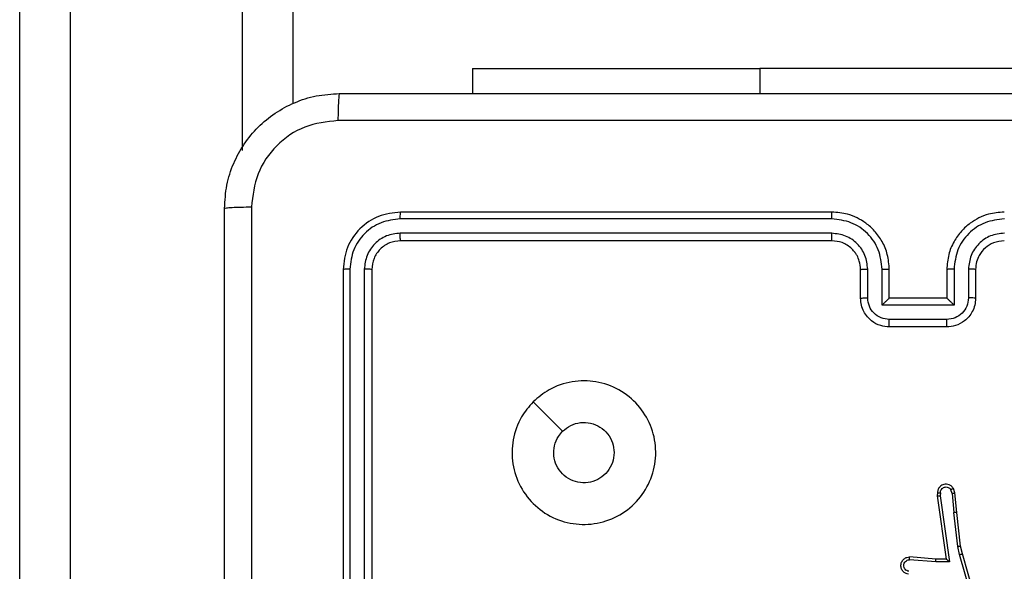
# Model space of a CAD drawing. Units: millimetres. Extents: x 7184 to 17074, y 9659 to 19235.
# Drawn here: x 11874 to 11943, y 12019 to 12058 of the extents above; entities that cross this region are included whole.
import ezdxf

# ---------------------------------------------------------------- set-up
doc = ezdxf.new("R2010")
doc.units = ezdxf.units.MM
doc.header["$LTSCALE"] = 100
doc.layers.add('FORMAT', color=7, linetype='Continuous')

msp = doc.modelspace()

# ---------------------------------------------------------------- linework, layer by layer
at = {"layer": 'FORMAT', "color": 7, "linetype": 'Continuous', "lineweight": 25}
for p, q in [((11874.239, 11963.62), (11874.239, 12303.676)), ((11877.739, 12303.676), (11877.739, 11963.62)), ((11893.239, 12303.676), (11893.239, 12051.654)), ((11905.739, 12054.106), (11905.739, 12052.37)), ((11905.739, 12054.106), (11925.739, 12054.106)), ((11950.739, 12054.106), (11925.739, 12054.106)), ((11930.739, 12044.12), (11900.739, 12044.12)), ((11930.735, 12043.646), (11900.715, 12043.646)), ((11930.735, 12042.645), (11900.715, 12042.646)), ((11930.739, 12042.12), (11900.739, 12042.12)), ((11896.739, 12040.12), (11896.739, 12010.12)), ((11897.213, 12040.144), (11897.213, 12010.124)), ((11898.213, 12040.144), (11898.214, 12010.124)), ((11898.739, 12040.12), (11898.739, 12010.12)), ((11932.739, 12038.12), (11932.739, 12040.12)), ((11933.236, 12038.142), (11933.236, 12040.143)), ((11934.237, 12037.642), (11934.237, 12040.143)), ((11934.739, 12038.12), (11934.739, 12040.12)), ((11938.739, 12040.12), (11938.739, 12038.12)), ((11939.24, 12040.143), (11939.24, 12037.642)), ((11940.241, 12040.143), (11940.241, 12038.142)), ((11940.739, 12040.12), (11940.739, 12038.12)), ((11939.24, 12037.642), (11934.237, 12037.642)), ((11934.739, 12038.12), (11934.738, 12038.12)), ((11938.739, 12038.12), (11934.739, 12038.12)), ((11938.739, 12038.12), (11938.739, 12038.12)), ((11938.74, 12036.641), (11934.737, 12036.641)), ((11938.739, 12036.12), (11934.739, 12036.12)), ((11938.098, 12024.562), (11938.078, 12024.35)), ((11938.299, 12024.563), (11938.28, 12024.36)), ((11939.109, 12024.524), (11939.017, 12024.784)), ((11939.109, 12024.524), (11939.232, 12023.193)), ((11939.305, 12024.562), (11939.2, 12024.861)), ((11939.43, 12023.209), (11939.305, 12024.562)), ((11938.078, 12024.35), (11938.696, 12019.954)), ((11938.28, 12024.36), (11938.927, 12019.756)), ((11939.498, 12020.834), (11939.232, 12023.193)), ((11939.695, 12020.864), (11939.43, 12023.209)), ((11939.625, 12020.269), (11939.498, 12020.834)), ((11939.819, 12020.314), (11939.695, 12020.864)), ((11937.973, 12019.765), (11936.135, 12019.908)), ((11937.982, 12019.961), (11936.141, 12020.105)), ((11938.927, 12019.756), (11937.973, 12019.765)), ((11938.696, 12019.954), (11937.982, 12019.961)), ((11938.696, 12019.954), (11938.696, 12019.954)), ((11940.83, 12016.069), (11939.625, 12020.269)), ((11941.025, 12016.109), (11939.819, 12020.314))]:
    msp.add_line(p, q, dxfattribs=at)
at = {"layer": 'FORMAT', "color": 8, "linetype": 'Continuous', "lineweight": 25}
for p, q in [((11889.739, 12048.41), (11889.739, 12303.676)), ((11925.739, 12054.106), (11925.739, 12052.37))]:
    msp.add_line(p, q, dxfattribs=at)
at = {"layer": 'FORMAT', "color": 7, "linetype": 'Continuous', "lineweight": 25, "flags": 128}
msp.add_lwpolyline([(11909.955, 12030.904), (11910.979, 12029.88), (11912.004, 12028.855)], dxfattribs=at)
at = {"layer": 'FORMAT', "color": 7, "linetype": 'Continuous', "lineweight": 25}
for points, knots in [([(11888.489, 12044.37), (11888.521, 12044.916), (11888.585, 12045.992), (11889.234, 12047.994), (11890.69, 12050.171), (11892.867, 12051.626), (11894.868, 12052.274), (11895.944, 12052.338), (11896.489, 12052.37)], [0, 0, 0, 0, 0.130546, 0.257575, 0.500017, 0.742666, 0.869631, 1, 1, 1, 1]), ([(11896.489, 12052.37), (11896.475, 12052.341), (11896.448, 12052.283), (11896.414, 12051.859), (11896.388, 12051.242), (11896.384, 12050.743), (11896.381, 12050.493)], [0, 0, 0, 0, 0.249939, 0.499873, 0.749597, 1, 1, 1, 1]), ([(11896.489, 12052.37), (11905.428, 12052.37), (11923.31, 12052.37), (11950.167, 12052.37), (11968.049, 12052.37), (11976.989, 12052.37)], [0, 0, 0, 0, 0.333296, 0.666701, 1, 1, 1, 1]), ([(11896.381, 12050.493), (11895.594, 12050.403), (11894.019, 12050.222), (11892.028, 12048.832), (11890.642, 12046.839), (11890.458, 12045.265), (11890.365, 12044.477)], [0, 0, 0, 0, 0.249954, 0.500054, 0.749966, 1, 1, 1, 1]), ([(11977.096, 12050.493), (11968.131, 12050.493), (11950.203, 12050.492), (11923.275, 12050.492), (11905.346, 12050.493), (11896.381, 12050.493)], [0, 0, 0, 0, 0.333336, 0.666664, 1, 1, 1, 1]), ([(11888.489, 12044.37), (11888.517, 12044.384), (11888.573, 12044.411), (11889, 12044.445), (11889.619, 12044.47), (11890.117, 12044.475), (11890.365, 12044.477)], [0, 0, 0, 0, 0.250402, 0.500126, 0.750061, 1, 1, 1, 1]), ([(11888.489, 11963.87), (11888.489, 11972.81), (11888.489, 11990.692), (11888.489, 12017.548), (11888.489, 12035.431), (11888.489, 12044.37)], [0, 0, 0, 0, 0.333296, 0.666701, 1, 1, 1, 1]), ([(11890.365, 12044.477), (11890.366, 12037.755), (11890.366, 12024.31), (11890.367, 12010.85), (11890.367, 12004.12)], [0, 0, 0, 0, 0.500008, 1, 1, 1, 1]), ([(11900.739, 12044.12), (11900.214, 12044.06), (11899.166, 12043.94), (11897.844, 12043.014), (11896.919, 12041.692), (11896.799, 12040.644), (11896.739, 12040.12)], [0, 0, 0, 0, 0.250151, 0.500128, 0.750041, 1, 1, 1, 1]), ([(11900.715, 12043.646), (11900.716, 12043.717), (11900.717, 12043.857), (11900.723, 12044.012), (11900.731, 12044.103), (11900.736, 12044.115), (11900.739, 12044.12)], [0, 0, 0, 0, 0.279838, 0.559146, 0.779529, 1, 1, 1, 1]), ([(11930.735, 12043.646), (11930.735, 12043.709), (11930.735, 12043.834), (11930.736, 12043.991), (11930.737, 12044.098), (11930.738, 12044.113), (11930.739, 12044.12)], [0, 0, 0, 0, 0.250147, 0.5, 0.749853, 1, 1, 1, 1]), ([(11934.739, 12040.12), (11934.712, 12040.472), (11934.66, 12041.149), (11934.275, 12042.062), (11933.751, 12042.8), (11932.972, 12043.5), (11931.949, 12044.022), (11931.108, 12044.09), (11930.739, 12044.12)], [0, 0, 0, 0, 0.167928, 0.323661, 0.467185, 0.598489, 0.82351, 1, 1, 1, 1]), ([(11942.739, 12044.12), (11942.367, 12044.09), (11941.523, 12044.021), (11940.499, 12043.496), (11939.721, 12042.793), (11939.199, 12042.056), (11938.816, 12041.146), (11938.765, 12040.47), (11938.739, 12040.12)], [0, 0, 0, 0, 0.177609, 0.403002, 0.534212, 0.677457, 0.832724, 1, 1, 1, 1]), ([(11900.715, 12043.646), (11900.258, 12043.591), (11899.345, 12043.48), (11898.368, 12042.808), (11897.786, 12042.105), (11897.342, 12041.293), (11897.264, 12040.603), (11897.213, 12040.144)], [0, 0, 0, 0, 0.249619, 0.499221, 0.623817, 0.749846, 1, 1, 1, 1]), ([(11934.237, 12040.143), (11934.184, 12040.602), (11934.077, 12041.519), (11933.269, 12042.678), (11932.108, 12043.478), (11931.193, 12043.59), (11930.735, 12043.646)], [0, 0, 0, 0, 0.250454, 0.500145, 0.750095, 1, 1, 1, 1]), ([(11942.742, 12043.646), (11942.285, 12043.59), (11941.369, 12043.478), (11940.208, 12042.678), (11939.4, 12041.519), (11939.294, 12040.602), (11939.24, 12040.143)], [0, 0, 0, 0, 0.249904, 0.499848, 0.749541, 1, 1, 1, 1]), ([(11900.715, 12042.646), (11900.387, 12042.609), (11899.894, 12042.553), (11899.314, 12042.236), (11898.812, 12041.82), (11898.332, 12041.123), (11898.253, 12040.47), (11898.213, 12040.144)], [0, 0, 0, 0, 0.250153, 0.37617, 0.500781, 0.750383, 1, 1, 1, 1]), ([(11900.739, 12042.12), (11900.735, 12042.131), (11900.728, 12042.151), (11900.72, 12042.293), (11900.715, 12042.467), (11900.715, 12042.586), (11900.715, 12042.646)], [0, 0, 0, 0, 0.279843, 0.559005, 0.779447, 1, 1, 1, 1]), ([(11933.236, 12040.143), (11933.198, 12040.471), (11933.122, 12041.126), (11932.545, 12041.953), (11931.716, 12042.525), (11931.062, 12042.605), (11930.735, 12042.645)], [0, 0, 0, 0, 0.250454, 0.500149, 0.750098, 1, 1, 1, 1]), ([(11930.739, 12042.12), (11930.738, 12042.122), (11930.738, 12042.127), (11930.737, 12042.159), (11930.736, 12042.207), (11930.736, 12042.273), (11930.735, 12042.354), (11930.735, 12042.445), (11930.735, 12042.544), (11930.735, 12042.611), (11930.735, 12042.645)], [0, 0, 0, 0, 0.125044, 0.250192, 0.375253, 0.5, 0.624747, 0.749808, 0.874956, 1, 1, 1, 1]), ([(11942.742, 12042.645), (11942.414, 12042.607), (11941.759, 12042.531), (11940.931, 12041.953), (11940.36, 12041.124), (11940.281, 12040.47), (11940.241, 12040.143)], [0, 0, 0, 0, 0.250433, 0.500125, 0.750064, 1, 1, 1, 1]), ([(11900.739, 12042.12), (11900.477, 12042.09), (11899.953, 12042.03), (11899.291, 12041.567), (11898.829, 12040.906), (11898.769, 12040.382), (11898.739, 12040.12)], [0, 0, 0, 0, 0.2502086, 0.5001292, 0.7499852, 1, 1, 1, 1]), ([(11932.739, 12040.12), (11932.722, 12040.319), (11932.694, 12040.654), (11932.527, 12041.034), (11932.411, 12041.219), (11932.363, 12041.287), (11932.358, 12041.293), (11932.357, 12041.296), (11932.357, 12041.296), (11932.357, 12041.296), (11932.357, 12041.296), (11932.289, 12041.389), (11932.122, 12041.581), (11931.818, 12041.819), (11931.358, 12042.057), (11930.982, 12042.095), (11930.739, 12042.12)], [0, 0, 0, 0, 0.189211, 0.320293, 0.392972, 0.397941, 0.400083, 0.400334, 0.400459, 0.400474, 0.400482, 0.400485, 0.51069, 0.642687, 0.768395, 1, 1, 1, 1]), ([(11942.739, 12042.12), (11942.482, 12042.092), (11942.002, 12042.038), (11941.391, 12041.647), (11941.005, 12041.17), (11940.78, 12040.643), (11940.753, 12040.304), (11940.739, 12040.12)], [0, 0, 0, 0, 0.2444336, 0.4573384, 0.675442, 0.8245431, 1, 1, 1, 1]), ([(11897.213, 12040.144), (11897.142, 12040.143), (11897.002, 12040.142), (11896.847, 12040.136), (11896.756, 12040.128), (11896.744, 12040.123), (11896.739, 12040.12)], [0, 0, 0, 0, 0.279838, 0.559146, 0.779529, 1, 1, 1, 1]), ([(11898.739, 12040.12), (11898.728, 12040.124), (11898.708, 12040.131), (11898.566, 12040.139), (11898.392, 12040.143), (11898.273, 12040.144), (11898.213, 12040.144)], [0, 0, 0, 0, 0.279843, 0.559004, 0.779447, 1, 1, 1, 1]), ([(11932.739, 12040.12), (11932.746, 12040.123), (11932.762, 12040.129), (11932.876, 12040.137), (11933.041, 12040.142), (11933.171, 12040.143), (11933.236, 12040.143)], [0, 0, 0, 0, 0.250168, 0.5, 0.749832, 1, 1, 1, 1]), ([(11934.237, 12040.143), (11934.303, 12040.143), (11934.434, 12040.142), (11934.6, 12040.137), (11934.715, 12040.129), (11934.731, 12040.123), (11934.739, 12040.12)], [0, 0, 0, 0, 0.2501715, 0.5, 0.7498285, 1, 1, 1, 1]), ([(11939.24, 12040.143), (11939.175, 12040.143), (11939.044, 12040.142), (11938.877, 12040.137), (11938.762, 12040.129), (11938.747, 12040.123), (11938.739, 12040.12)], [0, 0, 0, 0, 0.2501727, 0.5, 0.7498273, 1, 1, 1, 1]), ([(11940.739, 12040.12), (11940.731, 12040.123), (11940.715, 12040.129), (11940.602, 12040.137), (11940.436, 12040.142), (11940.306, 12040.143), (11940.241, 12040.143)], [0, 0, 0, 0, 0.2501695, 0.5, 0.7498305, 1, 1, 1, 1]), ([(11932.739, 12038.12), (11932.748, 12038.123), (11932.768, 12038.13), (11932.9, 12038.137), (11933.064, 12038.141), (11933.179, 12038.142), (11933.236, 12038.142)], [0, 0, 0, 0, 0.2798451, 0.5590798, 0.7794884, 1, 1, 1, 1]), ([(11934.739, 12036.12), (11934.537, 12036.138), (11934.095, 12036.177), (11933.572, 12036.464), (11933.194, 12036.826), (11932.949, 12037.192), (11932.774, 12037.632), (11932.751, 12037.954), (11932.739, 12038.12)], [0, 0, 0, 0, 0.192248, 0.422509, 0.552507, 0.692093, 0.841259, 1, 1, 1, 1]), ([(11934.737, 12036.641), (11934.541, 12036.665), (11934.149, 12036.713), (11933.651, 12037.056), (11933.305, 12037.552), (11933.259, 12037.945), (11933.236, 12038.142)], [0, 0, 0, 0, 0.249903, 0.499849, 0.749544, 1, 1, 1, 1]), ([(11934.237, 12037.642), (11934.292, 12037.697), (11934.403, 12037.807), (11934.537, 12037.938), (11934.632, 12038.028), (11934.689, 12038.08), (11934.727, 12038.114), (11934.734, 12038.118), (11934.738, 12038.12)], [0, 0, 0, 0, 0.251476, 0.502491, 0.646471, 0.77567, 0.892481, 1, 1, 1, 1]), ([(11940.739, 12038.12), (11940.727, 12037.955), (11940.704, 12037.634), (11940.53, 12037.195), (11940.286, 12036.829), (11939.908, 12036.466), (11939.385, 12036.178), (11938.941, 12036.138), (11938.739, 12036.12)], [0, 0, 0, 0, 0.158211, 0.307, 0.446359, 0.576282, 0.806845, 1, 1, 1, 1]), ([(11939.24, 12037.642), (11939.185, 12037.697), (11939.074, 12037.806), (11938.94, 12037.938), (11938.845, 12038.028), (11938.789, 12038.081), (11938.75, 12038.114), (11938.743, 12038.118), (11938.739, 12038.12)], [0, 0, 0, 0, 0.25147, 0.502487, 0.646497, 0.775725, 0.892512, 1, 1, 1, 1]), ([(11940.241, 12038.142), (11940.218, 12037.945), (11940.172, 12037.552), (11939.826, 12037.056), (11939.329, 12036.713), (11938.936, 12036.665), (11938.74, 12036.641)], [0, 0, 0, 0, 0.250457, 0.500151, 0.750096, 1, 1, 1, 1]), ([(11940.739, 12038.12), (11940.729, 12038.123), (11940.71, 12038.13), (11940.577, 12038.137), (11940.413, 12038.141), (11940.298, 12038.142), (11940.241, 12038.142)], [0, 0, 0, 0, 0.279846, 0.559079, 0.779488, 1, 1, 1, 1]), ([(11934.739, 12036.12), (11934.739, 12036.122), (11934.738, 12036.126), (11934.738, 12036.158), (11934.738, 12036.206), (11934.738, 12036.272), (11934.738, 12036.352), (11934.737, 12036.442), (11934.737, 12036.54), (11934.737, 12036.607), (11934.737, 12036.641)], [0, 0, 0, 0, 0.1250432, 0.2501925, 0.375253, 0.5, 0.624747, 0.7498075, 0.8749568, 1, 1, 1, 1]), ([(11938.739, 12036.12), (11938.739, 12036.122), (11938.739, 12036.126), (11938.739, 12036.158), (11938.739, 12036.206), (11938.74, 12036.272), (11938.74, 12036.352), (11938.74, 12036.442), (11938.74, 12036.54), (11938.74, 12036.607), (11938.74, 12036.641)], [0, 0, 0, 0, 0.125043, 0.250193, 0.375254, 0.5, 0.624746, 0.749807, 0.874957, 1, 1, 1, 1]), ([(11909.955, 12030.903), (11910.313, 12031.206), (11911.103, 12031.874), (11912.647, 12032.393), (11914.351, 12032.385), (11915.975, 12031.826), (11917.305, 12030.745), (11918.209, 12029.295), (11918.579, 12027.629), (11918.374, 12025.929), (11917.621, 12024.394), (11916.403, 12023.191), (11914.854, 12022.464), (11913.152, 12022.287), (11911.489, 12022.681), (11910.051, 12023.609), (11909, 12024.958), (11908.453, 12026.58), (11908.483, 12028.286), (11909.011, 12029.8), (11909.667, 12030.567), (11909.955, 12030.903)], [0, 0, 0, 0, 0.044736, 0.098639, 0.151934, 0.205874, 0.260191, 0.313198, 0.366982, 0.420857, 0.474336, 0.527986, 0.581906, 0.635427, 0.689069, 0.742821, 0.79663, 0.850209, 0.903793, 0.957775, 1, 1, 1, 1]), ([(11912.003, 12028.855), (11912.187, 12029.005), (11912.553, 12029.306), (11913.253, 12029.495), (11913.967, 12029.457), (11914.632, 12029.18), (11915.163, 12028.7), (11915.521, 12028.072), (11915.566, 12027.603), (11915.589, 12027.37)], [0, 0, 0, 0, 0.143036, 0.28607, 0.429053, 0.572254, 0.715511, 0.858783, 1, 1, 1, 1]), ([(11915.589, 12027.37), (11915.566, 12027.134), (11915.519, 12026.662), (11915.158, 12026.034), (11914.625, 12025.556), (11913.96, 12025.283), (11913.244, 12025.244), (11912.554, 12025.445), (11911.969, 12025.863), (11911.556, 12026.451), (11911.36, 12027.144), (11911.407, 12027.86), (11911.648, 12028.45), (11911.903, 12028.741), (11912.003, 12028.855)], [0, 0, 0, 0, 0.085849, 0.171701, 0.257506, 0.34329, 0.4291, 0.514999, 0.600978, 0.686987, 0.772999, 0.858939, 0.944849, 1, 1, 1, 1]), ([(11939.2, 12024.861), (11939.161, 12024.919), (11939.085, 12025.033), (11938.908, 12025.139), (11938.717, 12025.183), (11938.542, 12025.164), (11938.386, 12025.101), (11938.243, 12024.991), (11938.148, 12024.843), (11938.101, 12024.692), (11938.099, 12024.606), (11938.098, 12024.562)], [0, 0, 0, 0, 0.131639, 0.258828, 0.381563, 0.499845, 0.587763, 0.700355, 0.837494, 0.915653, 1, 1, 1, 1]), ([(11938.098, 12024.562), (11938.099, 12024.562), (11938.101, 12024.563), (11938.115, 12024.563), (11938.135, 12024.564), (11938.169, 12024.564), (11938.224, 12024.564), (11938.275, 12024.563), (11938.299, 12024.563)], [0, 0, 0, 0, 0.133584, 0.264862, 0.393646, 0.519796, 0.764396, 1, 1, 1, 1]), ([(11938.299, 12024.563), (11938.3, 12024.607), (11938.302, 12024.694), (11938.359, 12024.814), (11938.45, 12024.909), (11938.568, 12024.968), (11938.698, 12024.985), (11938.827, 12024.958), (11938.941, 12024.89), (11938.992, 12024.82), (11939.017, 12024.784)], [0, 0, 0, 0, 0.124999, 0.249998, 0.375109, 0.499952, 0.625013, 0.749788, 0.874847, 1, 1, 1, 1]), ([(11939.2, 12024.861), (11939.197, 12024.86), (11939.192, 12024.859), (11939.161, 12024.847), (11939.126, 12024.832), (11939.094, 12024.818), (11939.057, 12024.802), (11939.031, 12024.79), (11939.017, 12024.784)], [0, 0, 0, 0, 0.22294, 0.463421, 0.590535, 0.722354, 0.858973, 1, 1, 1, 1]), ([(11939.109, 12024.524), (11939.124, 12024.527), (11939.155, 12024.534), (11939.198, 12024.543), (11939.233, 12024.55), (11939.269, 12024.557), (11939.298, 12024.562), (11939.303, 12024.562), (11939.305, 12024.562)], [0, 0, 0, 0, 0.155876, 0.303052, 0.441086, 0.570292, 0.80233, 1, 1, 1, 1]), ([(11938.078, 12024.35), (11938.08, 12024.351), (11938.085, 12024.352), (11938.115, 12024.355), (11938.152, 12024.356), (11938.189, 12024.358), (11938.232, 12024.359), (11938.264, 12024.359), (11938.28, 12024.36)], [0, 0, 0, 0, 0.198162, 0.430306, 0.55948, 0.697531, 0.844478, 1, 1, 1, 1]), ([(11939.43, 12023.209), (11939.427, 12023.209), (11939.42, 12023.21), (11939.375, 12023.207), (11939.309, 12023.201), (11939.257, 12023.195), (11939.232, 12023.193)], [0, 0, 0, 0, 0.250161, 0.5, 0.749839, 1, 1, 1, 1]), ([(11939.498, 12020.834), (11939.514, 12020.837), (11939.545, 12020.842), (11939.588, 12020.849), (11939.624, 12020.854), (11939.66, 12020.86), (11939.689, 12020.864), (11939.693, 12020.864), (11939.695, 12020.864)], [0, 0, 0, 0, 0.1552546, 0.3020393, 0.4400232, 0.569211, 0.80156, 1, 1, 1, 1]), ([(11936.073, 12018.901), (11936.015, 12018.914), (11935.889, 12018.941), (11935.747, 12019.04), (11935.648, 12019.157), (11935.586, 12019.27), (11935.548, 12019.401), (11935.541, 12019.541), (11935.566, 12019.676), (11935.633, 12019.832), (11935.761, 12019.981), (11935.95, 12020.085), (11936.08, 12020.099), (11936.141, 12020.105)], [0, 0, 0, 0, 0.096991, 0.213448, 0.279264, 0.349983, 0.425604, 0.504881, 0.580474, 0.652204, 0.78343, 0.899382, 1, 1, 1, 1]), ([(11936.09, 12019.104), (11936.042, 12019.117), (11935.945, 12019.142), (11935.829, 12019.243), (11935.756, 12019.376), (11935.736, 12019.527), (11935.773, 12019.675), (11935.86, 12019.799), (11935.986, 12019.887), (11936.086, 12019.901), (11936.135, 12019.908)], [0, 0, 0, 0, 0.124995, 0.250016, 0.374954, 0.499983, 0.624938, 0.749968, 0.874907, 1, 1, 1, 1]), ([(11936.135, 12019.908), (11936.136, 12019.933), (11936.137, 12019.983), (11936.139, 12020.048), (11936.14, 12020.086), (11936.141, 12020.102), (11936.141, 12020.104), (11936.141, 12020.105)], [0, 0, 0, 0, 0.238275, 0.484002, 0.737276, 0.867703, 1, 1, 1, 1]), ([(11937.973, 12019.765), (11937.974, 12019.791), (11937.977, 12019.843), (11937.981, 12019.907), (11937.982, 12019.952), (11937.982, 12019.958), (11937.982, 12019.961)], [0, 0, 0, 0, 0.25044, 0.500122, 0.750059, 1, 1, 1, 1]), ([(11938.927, 12019.756), (11938.897, 12019.782), (11938.847, 12019.827), (11938.785, 12019.879), (11938.745, 12019.914), (11938.718, 12019.937), (11938.7, 12019.951), (11938.697, 12019.953), (11938.696, 12019.954)], [0, 0, 0, 0, 0.300648, 0.503149, 0.651068, 0.780964, 0.895795, 1, 1, 1, 1]), ([(11939.625, 12020.269), (11939.643, 12020.273), (11939.677, 12020.281), (11939.722, 12020.292), (11939.758, 12020.301), (11939.79, 12020.309), (11939.814, 12020.314), (11939.817, 12020.314), (11939.819, 12020.314)], [0, 0, 0, 0, 0.174036, 0.334239, 0.480175, 0.612075, 0.833827, 1, 1, 1, 1])]:
    msp.add_open_spline(points, degree=3, knots=knots, dxfattribs=at)

doc.saveas('drawing.dxf')
